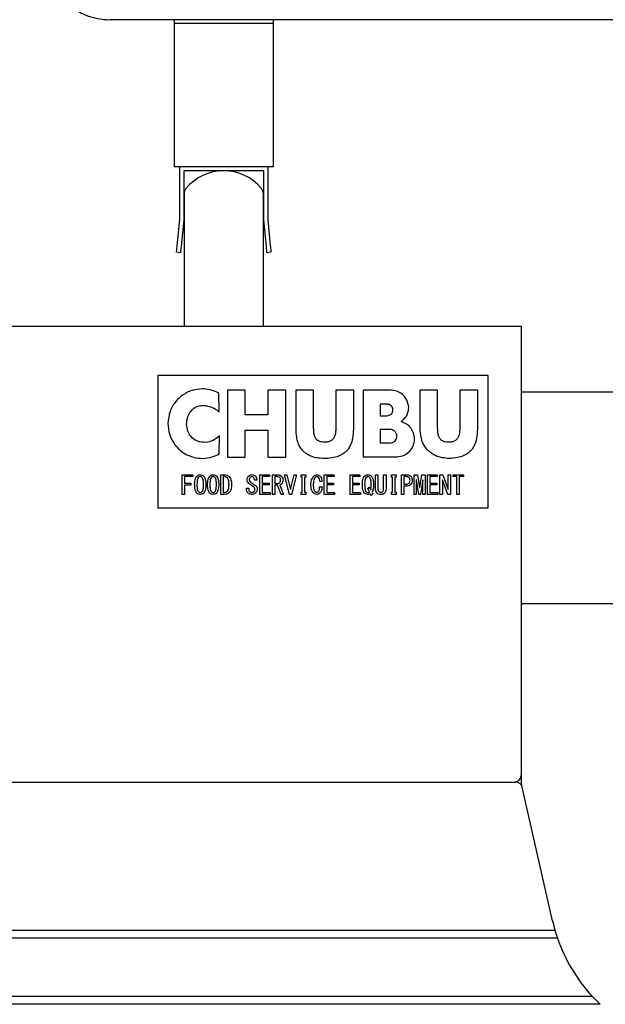
# Model space of a CAD drawing. Units: millimetres. Extents: x 16 to 405, y 14 to 283.
# Drawn here: x 101 to 146, y 102 to 177 of the extents above; entities that cross this region are included whole.
import ezdxf

# ---------------------------------------------------------------- set-up
doc = ezdxf.new("R2010")
doc.units = ezdxf.units.MM
doc.layers.add('SUNPOU', color=7, linetype='Continuous')
doc.styles.add('SLDTEXTSTYLE0', font='TXT', dxfattribs={"width": 0.7, "bigfont": 'bigfont'})
doc.dimstyles.new('SLDDIMSTYLE0', dxfattribs={"dimtxt": 3.5, "dimasz": 4, "dimexe": 0, "dimexo": 0.0625, "dimgap": 0.875, "dimtad": 3, "dimlfac": 4, "dimrnd": 1e-09, "dimzin": 12, "dimdsep": 46, "dimtxsty": 'SLDTEXTSTYLE0', "dimblk1": 'OPEN30', "dimblk2": 'OPEN30', "dimsah": 1, "dimcen": 0.09, "dimadec": 0, "dimazin": 3, "dimtfac": 1, "dimtofl": 0, "dimtmove": 0, "dimatfit": 3, "dimldrblk": 'OPEN30', "dimfxl": 0, "dimfrac": 2, "dimtolj": 1, "dimtzin": 12, "dimarcsym": 0})

# ---------------------------------------------------------------- blocks, each defined once
blk = doc.blocks.new('_OPEN30')
at = {"color": 0, "linetype": 'ByBlock', "lineweight": -2}
for p, q in [((-1, 0.267949), (0, 0)), ((0, 0), (-1, -0.267949)), ((0, 0), (-1, 0))]:
    blk.add_line(p, q, dxfattribs=at)
blk = doc.blocks.new('_D')
at = {"layer": 'SUNPOU', "color": 7}
for p, q in [((190.929, 138.462), (190.929, 71.06)), ((59.679, 94.587), (59.679, 71.06)), ((59.679, 72.06), (190.929, 72.06))]:
    blk.add_line(p, q, dxfattribs=at)
at = {"layer": 'SUNPOU', "color": 7, "xscale": 4, "yscale": 4, "rotation": 180}
blk.add_blockref('_OPEN30', (59.679, 72.06, -2), dxfattribs=at)
at = {"layer": 'SUNPOU', "color": 7, "xscale": 4, "yscale": 4}
blk.add_blockref('_OPEN30', (190.929, 72.06, -2), dxfattribs=at)
at = {"layer": 'SUNPOU', "color": 7, "insert": (123.031, 76.572), "char_height": 3.5, "attachment_point": 1, "style": 'SLDTEXTSTYLE0'}
blk.add_mtext('525', dxfattribs=at)

msp = doc.modelspace()

# ---------------------------------------------------------------- linework, layer by layer
at = {"color": 7, "linetype": 'Continuous', "lineweight": 25}
for p, q in [((179.02, 176.6367), (108.3425, 176.6367)), ((113.1792, 176.6367), (113.1792, 176.3367)), ((120.6792, 176.6367), (120.6792, 176.3367)), ((120.6792, 176.3367), (113.1792, 176.3367)), ((113.1792, 176.3367), (113.1792, 165.5117)), ((120.6792, 176.3367), (120.6792, 165.5117)), ((120.6792, 165.5117), (113.1792, 165.5117)), ((113.6042, 161.5112), (113.6042, 165.5117)), ((120.2542, 165.5117), (120.2542, 161.5112)), ((119.9542, 165.2117), (113.9042, 165.2117)), ((113.9042, 165.2117), (113.9042, 161.496)), ((119.9542, 161.496), (119.9542, 165.2117)), ((113.9292, 163.4617), (113.9292, 160.2117)), ((119.9292, 160.2117), (119.9292, 163.4617)), ((113.4045, 159.5393), (113.6042, 161.5112)), ((113.9042, 161.496), (113.703, 159.5091)), ((120.1554, 159.5091), (119.9542, 161.496)), ((120.2542, 161.5112), (120.4538, 159.5393)), ((113.9292, 160.2117), (113.9292, 153.4617)), ((119.9292, 153.4617), (119.9292, 160.2117)), ((113.6527, 159.0117), (113.3542, 159.0419)), ((120.5042, 159.0419), (120.2057, 159.0117)), ((64.4292, 153.4617), (139.4292, 153.4617)), ((139.4292, 153.4617), (139.4292, 150.9617)), ((139.4292, 150.9617), (139.4292, 119.4617)), ((111.9292, 149.7117), (111.9292, 139.7117)), ((136.9292, 149.7117), (111.9292, 149.7117)), ((136.9292, 139.7117), (136.9292, 149.7117)), ((116.5892, 146.9662), (116.5606, 148.3916)), ((117.2078, 148.6021), (117.2075, 143.546)), ((118.5586, 148.602), (117.2078, 148.6021)), ((118.5585, 146.7559), (118.5586, 148.602)), ((120.2762, 148.6019), (120.2761, 146.7558)), ((121.627, 148.6018), (120.2762, 148.6019)), ((121.6267, 143.5457), (121.627, 148.6018)), ((123.7334, 148.6017), (122.3826, 148.6018)), ((123.7332, 145.736), (123.7334, 148.6017)), ((125.4123, 148.6016), (125.4121, 145.7359)), ((126.7632, 148.6015), (125.4123, 148.6016)), ((127.4864, 148.6144), (127.4861, 143.5583)), ((128.7602, 148.6143), (127.4864, 148.6144)), ((128.7602, 148.6108), (128.7602, 148.6143)), ((129.5902, 148.6108), (128.7602, 148.6108)), ((129.5904, 148.6076), (129.5902, 148.6108)), ((133.1191, 148.6012), (131.7683, 148.6012)), ((133.1189, 145.7355), (133.1191, 148.6012)), ((134.7981, 148.6011), (134.7979, 145.7354)), ((136.149, 148.601), (134.7981, 148.6011)), ((151.9292, 148.4617), (139.4292, 148.4617)), ((128.774, 147.5497), (128.7739, 146.6785)), ((129.2772, 147.5497), (128.774, 147.5497)), ((120.2761, 146.7558), (118.5585, 146.7559)), ((130.9263, 147.3082), (130.9258, 147.3086)), ((128.7739, 146.6785), (129.2693, 146.6785)), ((118.5583, 143.5459), (118.5584, 145.598)), ((118.5584, 145.598), (120.2761, 145.5979)), ((120.2761, 145.5979), (120.2759, 143.5458)), ((129.484, 145.6471), (128.7738, 145.6472)), ((128.7738, 145.6472), (128.7738, 144.6207)), ((116.5942, 143.7888), (116.617, 145.1636)), ((128.7738, 144.6207), (129.4863, 144.6206)), ((117.2075, 143.546), (118.5583, 143.5459)), ((120.2759, 143.5458), (121.6267, 143.5457)), ((124.5306, 143.4683), (124.5346, 143.4683)), ((124.6115, 143.4683), (124.613, 143.4683)), ((127.4861, 143.5583), (128.7599, 143.5582)), ((128.7599, 143.5606), (129.8744, 143.5623)), ((128.7599, 143.5582), (128.7599, 143.5606)), ((113.7843, 140.7275), (113.7843, 142.2142)), ((113.7843, 142.2142), (114.5902, 142.2142)), ((114.5902, 142.0699), (113.9648, 142.0699)), ((113.9648, 142.0699), (113.9648, 141.5735)), ((113.9648, 141.5735), (114.4377, 141.5735)), ((114.4377, 141.5735), (114.4377, 141.4292)), ((114.5902, 142.2142), (114.5902, 142.0699)), ((116.7055, 140.7275), (116.7055, 142.2142)), ((116.7055, 142.2142), (116.9699, 142.2142)), ((116.886, 142.0699), (116.886, 140.8718)), ((116.9699, 142.0699), (116.886, 142.0699)), ((119.4258, 141.8023), (119.2504, 141.8023)), ((119.6571, 142.2142), (120.4021, 142.2142)), ((119.6571, 140.7275), (119.6571, 142.2142)), ((120.4021, 142.0699), (119.8377, 142.0699)), ((119.8377, 142.0699), (119.8377, 141.5888)), ((119.8377, 141.5888), (120.3563, 141.5888)), ((120.3563, 141.5888), (120.3563, 141.4444)), ((120.4021, 142.2142), (120.4021, 142.0699)), ((120.6105, 140.7275), (120.6105, 142.2142)), ((120.6105, 142.2142), (120.997, 142.2142)), ((120.9589, 142.0699), (120.7911, 142.0699)), ((120.7911, 142.0699), (120.7911, 141.5583)), ((120.7911, 141.5583), (121.0122, 141.5583)), ((121.897, 140.7275), (121.5385, 142.2142)), ((121.5385, 142.2142), (121.7139, 142.2142)), ((121.7139, 142.2142), (121.9733, 141.0854)), ((121.9885, 141.0854), (122.2478, 142.2142)), ((122.4233, 142.2142), (122.0648, 140.7275)), ((122.2478, 142.2142), (122.4233, 142.2142)), ((122.7894, 142.2142), (123.1326, 142.2142)), ((122.7894, 142.0337), (122.7894, 142.2142)), ((122.8682, 142.0337), (122.7894, 142.0337)), ((122.8682, 140.8947), (122.8682, 142.0337)), ((123.1326, 142.0337), (123.0487, 142.0337)), ((123.0487, 142.0337), (123.0487, 140.8947)), ((123.1326, 142.2142), (123.1326, 142.0337)), ((124.3605, 141.6956), (124.1928, 141.6956)), ((124.5385, 140.7275), (124.5385, 142.2142)), ((124.5385, 142.2142), (125.2834, 142.2142)), ((125.2834, 142.0699), (124.719, 142.0699)), ((124.719, 142.0699), (124.719, 141.5888)), ((124.719, 141.5888), (125.2377, 141.5888)), ((125.2377, 141.5888), (125.2377, 141.4444)), ((125.2834, 142.2142), (125.2834, 142.0699)), ((126.491, 140.7275), (126.491, 142.2142)), ((126.491, 142.2142), (127.236, 142.2142)), ((127.236, 142.0699), (126.6716, 142.0699)), ((126.6716, 142.0699), (126.6716, 141.5888)), ((126.6716, 141.5888), (127.1902, 141.5888)), ((127.1902, 141.5888), (127.1902, 141.4444)), ((127.236, 142.2142), (127.236, 142.0699)), ((128.4207, 142.2142), (128.6012, 142.2142)), ((128.4207, 141.1235), (128.4207, 142.2142)), ((128.6012, 142.2142), (128.6012, 141.1235)), ((129.0309, 141.1235), (129.0309, 142.2142)), ((129.0309, 142.2142), (129.2114, 142.2142)), ((129.2114, 142.2142), (129.2114, 141.1235)), ((129.6233, 142.0337), (129.6233, 142.2142)), ((129.6233, 142.2142), (129.9665, 142.2142)), ((129.7021, 142.0337), (129.6233, 142.0337)), ((129.7021, 140.8947), (129.7021, 142.0337)), ((129.8826, 142.0337), (129.8826, 140.8947)), ((129.9665, 142.0337), (129.8826, 142.0337)), ((129.9665, 142.2142), (129.9665, 142.0337)), ((130.3885, 142.2142), (130.7902, 142.2142)), ((130.3885, 140.7275), (130.3885, 142.2142)), ((130.7444, 142.0699), (130.569, 142.0699)), ((130.569, 142.0699), (130.569, 141.5049)), ((131.3295, 140.7275), (131.3295, 142.2142)), ((131.3295, 142.2142), (131.5834, 142.2142)), ((131.5071, 141.8405), (131.4919, 141.8405)), ((131.4919, 141.8405), (131.4919, 140.7275)), ((131.6902, 140.7275), (131.5071, 141.8405)), ((131.5834, 142.2142), (131.7436, 141.2456)), ((131.7588, 141.2456), (131.919, 142.2142)), ((131.9953, 141.8405), (131.8122, 140.7275)), ((131.919, 142.2142), (132.1631, 142.2142)), ((132.0007, 141.8405), (131.9953, 141.8405)), ((132.0007, 140.7275), (132.0007, 141.8405)), ((132.1631, 142.2142), (132.1631, 140.7275)), ((132.3487, 140.7275), (132.3487, 142.2142)), ((132.3487, 142.2142), (133.0936, 142.2142)), ((133.0936, 142.0699), (132.5292, 142.0699)), ((132.5292, 142.0699), (132.5292, 141.5888)), ((132.5292, 141.5888), (133.0478, 141.5888)), ((133.0478, 141.5888), (133.0478, 141.4444)), ((133.0936, 142.2142), (133.0936, 142.0699)), ((133.2944, 140.7275), (133.2944, 142.2142)), ((133.2944, 142.2142), (133.5131, 142.2142)), ((133.4826, 141.8405), (133.475, 141.8405)), ((133.475, 141.8405), (133.475, 140.7275)), ((133.8792, 140.7275), (133.4826, 141.8405)), ((133.5131, 142.2142), (133.9097, 141.1006)), ((133.9122, 141.1006), (133.9122, 142.2142)), ((133.9122, 142.2142), (134.0928, 142.2142)), ((134.0928, 142.2142), (134.0928, 140.7275)), ((134.2834, 142.0699), (134.2834, 142.2142)), ((134.2834, 142.2142), (135.069, 142.2142)), ((134.5758, 142.0699), (134.2834, 142.0699)), ((134.5758, 140.7275), (134.5758, 142.0699)), ((135.069, 142.0699), (134.7563, 142.0699)), ((134.7563, 142.0699), (134.7563, 140.7275)), ((135.069, 142.2142), (135.069, 142.0699)), ((114.4377, 141.4292), (113.9648, 141.4292)), ((113.9648, 141.4292), (113.9648, 140.7275)), ((116.886, 140.8718), (116.9699, 140.8718)), ((118.6478, 141.1159), (118.6478, 141.1922)), ((118.6478, 141.1922), (118.8233, 141.1922)), ((118.8233, 141.1922), (118.8233, 141.1235)), ((119.8377, 141.4444), (119.8377, 140.8718)), ((120.3563, 141.4444), (119.8377, 141.4444)), ((119.8377, 140.8718), (120.4402, 140.8718)), ((120.4402, 140.8718), (120.4402, 140.7275)), ((121.0046, 141.4139), (120.7911, 141.4139)), ((120.7911, 141.4139), (120.7911, 140.7275)), ((121.2639, 140.7275), (121.0046, 141.4139)), ((121.1724, 141.4362), (121.447, 140.7275)), ((121.9733, 141.0854), (121.9885, 141.0854)), ((122.7894, 140.7142), (122.7894, 140.8947)), ((122.7894, 140.8947), (122.8682, 140.8947)), ((123.0487, 140.8947), (123.1326, 140.8947)), ((123.1326, 140.8947), (123.1326, 140.7142)), ((124.1851, 141.299), (124.3682, 141.299)), ((125.2377, 141.4444), (124.719, 141.4444)), ((124.719, 141.4444), (124.719, 140.8718)), ((124.719, 140.8718), (125.3216, 140.8718)), ((125.3216, 140.8718), (125.3216, 140.7275)), ((127.1902, 141.4444), (126.6716, 141.4444)), ((126.6716, 141.4444), (126.6716, 140.8718)), ((126.6716, 140.8718), (127.2741, 140.8718)), ((127.2741, 140.8718), (127.2741, 140.7275)), ((127.8385, 141.1464), (127.9453, 141.2761)), ((127.9605, 140.91), (127.8385, 141.1464)), ((127.9453, 141.2761), (128.0521, 141.0701)), ((128.0902, 140.643), (128.0216, 140.7803)), ((128.2122, 140.7727), (128.0902, 140.643)), ((128.1512, 140.8947), (128.2122, 140.7727)), ((128.8148, 140.8947), (128.8224, 140.8947)), ((129.6233, 140.7142), (129.6233, 140.8947)), ((129.6233, 140.8947), (129.7021, 140.8947)), ((129.8826, 140.8947), (129.9665, 140.8947)), ((129.9665, 140.8947), (129.9665, 140.7142)), ((130.569, 141.5049), (130.7444, 141.5049)), ((130.7902, 141.3605), (130.569, 141.3605)), ((130.569, 141.3605), (130.569, 140.7275)), ((131.7436, 141.2456), (131.7588, 141.2456)), ((133.0478, 141.4444), (132.5292, 141.4444)), ((132.5292, 141.4444), (132.5292, 140.8718)), ((132.5292, 140.8718), (133.1317, 140.8718)), ((133.1317, 140.8718), (133.1317, 140.7275)), ((133.9097, 141.1006), (133.9122, 141.1006)), ((113.9648, 140.7275), (113.7843, 140.7275)), ((116.9699, 140.7275), (116.7055, 140.7275)), ((120.4402, 140.7275), (119.6571, 140.7275)), ((120.7911, 140.7275), (120.6105, 140.7275)), ((121.447, 140.7275), (121.2639, 140.7275)), ((122.0648, 140.7275), (121.897, 140.7275)), ((123.1326, 140.7142), (122.7894, 140.7142)), ((125.3216, 140.7275), (124.5385, 140.7275)), ((127.2741, 140.7275), (126.491, 140.7275)), ((128.8224, 140.7275), (128.8148, 140.7275)), ((129.9665, 140.7142), (129.6233, 140.7142)), ((130.569, 140.7275), (130.3885, 140.7275)), ((131.4919, 140.7275), (131.3295, 140.7275)), ((131.8122, 140.7275), (131.6902, 140.7275)), ((132.1631, 140.7275), (132.0007, 140.7275)), ((133.1317, 140.7275), (132.3487, 140.7275)), ((133.475, 140.7275), (133.2944, 140.7275)), ((134.0928, 140.7275), (133.8792, 140.7275)), ((134.7563, 140.7275), (134.5758, 140.7275)), ((111.9292, 139.7117), (136.9292, 139.7117)), ((139.4292, 132.4617), (151.9292, 132.4617)), ((139.4292, 119.4617), (139.4292, 118.7628)), ((64.9292, 118.9617), (138.9292, 118.9617)), ((64.9292, 118.9617), (139.0301, 118.9617)), ((141.8154, 108.4622), (139.5176, 118.5725)), ((64.4292, 107.7694), (141.9939, 107.7694)), ((141.9939, 107.7694), (142.1855, 107.1631)), ((142.1855, 107.1631), (64.4292, 107.1631)), ((64.4292, 102.7602), (144.8138, 102.7602)), ((145.4122, 102.1539), (64.4292, 102.1539)), ((144.8138, 102.7602), (145.4122, 102.1539))]:
    msp.add_line(p, q, dxfattribs=at)
at = {"color": 7, "linetype": 'Continuous', "lineweight": 25, "flags": 128}
for points in [[(113.3542, 159.0419), (113.3552, 159.0514), (113.358, 159.0798), (113.3627, 159.1257), (113.3689, 159.1876), (113.3766, 159.263), (113.3853, 159.349), (113.3947, 159.4423), (113.4045, 159.5393)], [(113.703, 159.5091), (113.6932, 159.4121), (113.6838, 159.3188), (113.675, 159.2327), (113.6674, 159.1574), (113.6611, 159.0955), (113.6565, 159.0495), (113.6536, 159.0212), (113.6527, 159.0117)], [(120.2057, 159.0117), (120.2048, 159.0212), (120.2019, 159.0495), (120.1972, 159.0955), (120.191, 159.1574), (120.1833, 159.2327), (120.1746, 159.3188), (120.1652, 159.4121), (120.1554, 159.5091)], [(120.4538, 159.5393), (120.4636, 159.4423), (120.4731, 159.349), (120.4818, 159.263), (120.4894, 159.1876), (120.4957, 159.1257), (120.5004, 159.0798), (120.5032, 159.0514), (120.5042, 159.0419)], [(122.3826, 148.6018), (122.3825, 147.673), (122.3825, 146.9184), (122.3824, 146.338), (122.3824, 145.8774), (122.3824, 145.6588)], [(126.763, 145.6489), (126.763, 145.8192), (126.763, 146.1643), (126.7631, 146.6842), (126.7631, 147.5215), (126.7632, 148.6015)], [(131.7683, 148.6012), (131.7682, 147.6725), (131.7682, 146.9179), (131.7681, 146.3374), (131.7681, 145.8769), (131.7681, 145.6583)], [(136.1488, 145.6484), (136.1488, 145.8186), (136.1488, 146.1637), (136.1489, 146.6837), (136.1489, 147.5209), (136.149, 148.601)]]:
    msp.add_lwpolyline(points, dxfattribs=at)
at = {"color": 7, "linetype": 'Continuous', "lineweight": 25}
for centre, radius, start, end in [((108.3425, 181.6367), 5, 178.401765, 270.000233), ((116.9292, 161.5172), 3.6945, 39.307723, 140.692277), ((114.5543, 163.4616), 0.6251, 140.697852, 179.995934), ((119.3043, 163.4617), 0.6249, 359.996639, 39.309575), ((138.9292, 119.4617), 0.5, 270.001157, 359.999697), ((139.0301, 118.4617), 0.5, 12.803975, 90.000373), ((154.0103, 111.234), 12.5059, 192.805189, 196.083136), ((154.0048, 111.2326), 12.5003, 198.999126, 222.669919)]:
    msp.add_arc(centre, radius, start, end, dxfattribs=at)
for points, knots in [([(115.3145, 148.7119), (115.0535, 148.6892), (114.5398, 148.6446), (113.844, 148.2951), (113.251, 147.754), (112.8013, 146.9976), (112.7404, 146.3903), (112.7094, 146.081)], [0, 0, 0, 0, 0.1905148, 0.3747872, 0.5574581, 0.7745594, 1, 1, 1, 1]), ([(116.5606, 148.3916), (116.3418, 148.4927), (115.9451, 148.6761), (115.5098, 148.7008), (115.3145, 148.7119)], [0, 0, 0, 0, 0.5515066, 1, 1, 1, 1]), ([(130.9258, 147.3086), (130.8955, 147.502), (130.8356, 147.8855), (130.4722, 148.3023), (130.044, 148.5592), (129.7422, 148.5914), (129.5904, 148.6076)], [0, 0, 0, 0, 0.2820298, 0.5595749, 0.7785311, 1, 1, 1, 1]), ([(129.7372, 147.0963), (129.7327, 147.1596), (129.7241, 147.2809), (129.6162, 147.4391), (129.4936, 147.5129), (129.398, 147.5395), (129.3452, 147.548), (129.3046, 147.5507), (129.2818, 147.5498), (129.2772, 147.5497)], [0, 0, 0, 0, 0.258392, 0.4954522, 0.7599839, 0.8320337, 0.9055689, 0.9808742, 1, 1, 1, 1]), ([(114.1202, 146.0356), (114.1321, 146.1975), (114.1548, 146.507), (114.345, 146.9216), (114.6437, 147.2544), (115.0704, 147.4776), (115.3979, 147.4599), (115.5654, 147.4508)], [0, 0, 0, 0, 0.20967555, 0.4009801, 0.58018685, 0.78526032, 1, 1, 1, 1]), ([(115.5654, 147.4508), (115.7844, 147.3983), (116.1615, 147.3079), (116.4629, 147.0671), (116.5892, 146.9662)], [0, 0, 0, 0, 0.58090209, 1, 1, 1, 1]), ([(129.2693, 146.6785), (129.3333, 146.6867), (129.4618, 146.7033), (129.6116, 146.8095), (129.7133, 146.9448), (129.7292, 147.0456), (129.7372, 147.0963)], [0, 0, 0, 0, 0.2787706, 0.5596659, 0.7783835, 1, 1, 1, 1]), ([(130.3558, 146.2307), (130.5035, 146.3605), (130.8, 146.621), (130.9167, 147.0435), (130.927, 147.2637), (130.9262, 147.2899), (130.9263, 147.291), (130.9262, 147.2929), (130.926, 147.2987), (130.9261, 147.304), (130.9263, 147.3082)], [0, 0, 0, 0, 0.4601284, 0.9238218, 0.9848683, 0.9853606, 0.9861277, 0.9874799, 0.9898633, 1, 1, 1, 1]), ([(112.7094, 146.081), (112.7318, 145.8174), (112.7758, 145.2996), (113.1207, 144.5984), (113.5902, 144.0689), (114.1331, 143.7111), (114.702, 143.4915), (115.108, 143.4637), (115.3142, 143.4497)], [0, 0, 0, 0, 0.1920856, 0.3772726, 0.5599, 0.7037275, 0.8495392, 1, 1, 1, 1]), ([(115.5652, 144.6589), (115.3537, 144.668), (114.9379, 144.686), (114.4573, 145.0457), (114.1697, 145.5174), (114.1371, 145.8585), (114.1202, 146.0356)], [0, 0, 0, 0, 0.2780278, 0.5464654, 0.764447, 1, 1, 1, 1]), ([(130.0563, 143.5624), (130.2336, 143.5936), (130.5787, 143.6543), (130.9648, 143.9288), (131.2058, 144.2439), (131.3375, 144.5674), (131.386, 144.9527), (131.3164, 145.3726), (131.0981, 145.7647), (130.7723, 146.0755), (130.4954, 146.1787), (130.3558, 146.2307)], [0, 0, 0, 0, 0.13900081, 0.27063282, 0.35751649, 0.44615736, 0.53965002, 0.65747836, 0.77141664, 0.88479726, 1, 1, 1, 1]), ([(122.3824, 145.6588), (122.3888, 145.4613), (122.4001, 145.1102), (122.5119, 144.6492), (122.676, 144.3), (122.8721, 144.05), (123.0263, 143.9325), (123.0927, 143.8819)], [0, 0, 0, 0, 0.2970482, 0.5278312, 0.7086762, 0.8747191, 1, 1, 1, 1]), ([(125.4121, 145.7359), (125.4086, 145.6188), (125.4023, 145.4076), (125.333, 145.1241), (125.2109, 144.9076), (125.0304, 144.762), (124.8027, 144.6864), (124.554, 144.6681), (124.3084, 144.6867), (124.0912, 144.765), (123.9211, 144.913), (123.8072, 145.1294), (123.7424, 145.4107), (123.7365, 145.6201), (123.7332, 145.736)], [0, 0, 0, 0, 0.1126324, 0.2031411, 0.278366, 0.3477203, 0.4211518, 0.5058603, 0.5866002, 0.6568935, 0.7243079, 0.7986039, 0.8884699, 1, 1, 1, 1]), ([(126.0507, 143.8824), (126.106, 143.9238), (126.2317, 144.018), (126.4109, 144.219), (126.5942, 144.5387), (126.7392, 145.0279), (126.7543, 145.4227), (126.763, 145.6489)], [0, 0, 0, 0, 0.1042888, 0.237339, 0.4039878, 0.6584247, 1, 1, 1, 1]), ([(129.4863, 144.6206), (129.5593, 144.6259), (129.6985, 144.636), (129.885, 144.7366), (130.009, 144.9125), (130.0449, 145.1289), (130.003, 145.3459), (129.8745, 145.5147), (129.6937, 145.6257), (129.5547, 145.6399), (129.484, 145.6471)], [0, 0, 0, 0, 0.1302494, 0.2484753, 0.3664935, 0.5035706, 0.6312808, 0.7519995, 0.8738224, 1, 1, 1, 1]), ([(131.7681, 145.6583), (131.7849, 145.4613), (131.8147, 145.1114), (131.9506, 144.6568), (132.1328, 144.3168), (132.3418, 144.0775), (132.5019, 143.9682), (132.5707, 143.9212)], [0, 0, 0, 0, 0.2970621, 0.5278548, 0.7087103, 0.8747515, 1, 1, 1, 1]), ([(134.7979, 145.7354), (134.7944, 145.6183), (134.7881, 145.407), (134.7187, 145.1235), (134.5966, 144.9071), (134.4162, 144.7614), (134.1884, 144.6859), (133.9398, 144.6676), (133.6942, 144.6861), (133.477, 144.7644), (133.3068, 144.9125), (133.1929, 145.1288), (133.1281, 145.4101), (133.1222, 145.6195), (133.1189, 145.7355)], [0, 0, 0, 0, 0.1126311, 0.2031414, 0.2783679, 0.3477251, 0.4211513, 0.5058446, 0.5865882, 0.6568852, 0.724306, 0.7986036, 0.8884708, 1, 1, 1, 1]), ([(135.4346, 143.8826), (135.4899, 143.924), (135.6157, 144.018), (135.7951, 144.2188), (135.9788, 144.5383), (136.1243, 145.0273), (136.1399, 145.4221), (136.1488, 145.6484)], [0, 0, 0, 0, 0.1042706, 0.2373215, 0.4039739, 0.6584189, 1, 1, 1, 1]), ([(116.617, 145.1636), (116.4425, 145.0197), (116.1319, 144.7634), (115.7379, 144.6907), (115.5652, 144.6589)], [0, 0, 0, 0, 0.5616909, 1, 1, 1, 1]), ([(115.3142, 143.4497), (115.5692, 143.4686), (116.0184, 143.5021), (116.4203, 143.7022), (116.5942, 143.7888)], [0, 0, 0, 0, 0.5674166, 1, 1, 1, 1]), ([(123.0927, 143.8819), (123.1565, 143.8365), (123.3176, 143.7217), (123.6225, 143.5882), (124.0427, 143.4906), (124.3529, 143.4765), (124.5306, 143.4683)], [0, 0, 0, 0, 0.1541845, 0.3893234, 0.6500759, 1, 1, 1, 1]), ([(124.613, 143.4683), (124.8309, 143.4796), (125.1981, 143.4986), (125.6328, 143.6285), (125.8891, 143.7662), (126.0033, 143.8483), (126.0507, 143.8824)], [0, 0, 0, 0, 0.4288176, 0.72272, 0.8849585, 1, 1, 1, 1]), ([(132.5707, 143.9212), (132.6333, 143.874), (132.7914, 143.7549), (133.0925, 143.6131), (133.5098, 143.5041), (133.8195, 143.4815), (133.9969, 143.4685)], [0, 0, 0, 0, 0.15424735, 0.38938307, 0.6501157, 1, 1, 1, 1]), ([(133.9969, 143.4685), (134.2147, 143.4798), (134.5819, 143.4988), (135.0166, 143.6287), (135.2729, 143.7664), (135.3872, 143.8486), (135.4346, 143.8826)], [0, 0, 0, 0, 0.4287343, 0.7226322, 0.8848915, 1, 1, 1, 1]), ([(124.5346, 143.4683), (124.5417, 143.4682), (124.5546, 143.468), (124.5674, 143.4679), (124.573, 143.4679)], [0, 0, 0, 0, 0.560862, 1, 1, 1, 1]), ([(124.573, 143.4679), (124.5802, 143.4679), (124.593, 143.468), (124.6059, 143.4682), (124.6115, 143.4683)], [0, 0, 0, 0, 0.5597073, 1, 1, 1, 1]), ([(129.8744, 143.5623), (129.9082, 143.5604), (129.9689, 143.5571), (130.0295, 143.5607), (130.0563, 143.5624)], [0, 0, 0, 0, 0.55721, 1, 1, 1, 1]), ([(114.7275, 141.4744), (114.7323, 141.6008), (114.739, 141.7769), (114.804, 141.9964), (114.8649, 142.0755), (114.8953, 142.1151)], [0, 0, 0, 0, 0.5602669, 0.78050886, 1, 1, 1, 1]), ([(114.8953, 142.1151), (114.9385, 142.1478), (115.0158, 142.2066), (115.1121, 142.2119), (115.1546, 142.2142)], [0, 0, 0, 0, 0.5585116, 1, 1, 1, 1]), ([(115.0021, 142.0006), (114.9773, 141.9563), (114.9275, 141.8671), (114.9083, 141.6842), (114.9049, 141.554), (114.9029, 141.4744)], [0, 0, 0, 0, 0.2778827, 0.5586324, 1, 1, 1, 1]), ([(115.1546, 142.0693), (115.1223, 142.0647), (115.0644, 142.0565), (115.0212, 142.0178), (115.0021, 142.0006)], [0, 0, 0, 0, 0.5584034, 1, 1, 1, 1]), ([(115.1546, 142.2142), (115.2074, 142.2096), (115.3018, 142.2013), (115.3744, 142.1414), (115.4063, 142.1151)], [0, 0, 0, 0, 0.5595865, 1, 1, 1, 1]), ([(115.2995, 142.0006), (115.276, 142.0216), (115.2341, 142.0589), (115.1789, 142.0661), (115.1546, 142.0693)], [0, 0, 0, 0, 0.5604218, 1, 1, 1, 1]), ([(115.3987, 141.4744), (115.3961, 141.5757), (115.3925, 141.7169), (115.3627, 141.8983), (115.3205, 141.9666), (115.2995, 142.0006)], [0, 0, 0, 0, 0.5610401, 0.7814247, 1, 1, 1, 1]), ([(115.4063, 142.1151), (115.4433, 142.0635), (115.5174, 141.96), (115.5649, 141.7354), (115.5706, 141.5734), (115.5741, 141.4744)], [0, 0, 0, 0, 0.2788441, 0.5591819, 1, 1, 1, 1]), ([(115.7038, 141.4744), (115.7086, 141.6008), (115.7153, 141.7769), (115.7803, 141.9964), (115.8412, 142.0755), (115.8716, 142.1151)], [0, 0, 0, 0, 0.5602738, 0.7805185, 1, 1, 1, 1]), ([(115.8716, 142.1151), (115.9147, 142.1478), (115.9921, 142.2066), (116.0884, 142.2119), (116.1309, 142.2142)], [0, 0, 0, 0, 0.55856058, 1, 1, 1, 1]), ([(115.9783, 142.0006), (115.9536, 141.9563), (115.9038, 141.8671), (115.8845, 141.6842), (115.8812, 141.554), (115.8792, 141.4744)], [0, 0, 0, 0, 0.2778827, 0.5586324, 1, 1, 1, 1]), ([(116.1309, 142.0693), (116.0986, 142.0647), (116.0407, 142.0565), (115.9974, 142.0178), (115.9783, 142.0006)], [0, 0, 0, 0, 0.5584034, 1, 1, 1, 1]), ([(116.1309, 142.2142), (116.1837, 142.2096), (116.2781, 142.2013), (116.3506, 142.1414), (116.3826, 142.1151)], [0, 0, 0, 0, 0.5595865, 1, 1, 1, 1]), ([(116.2758, 142.0006), (116.2523, 142.0216), (116.2104, 142.0589), (116.1552, 142.0661), (116.1309, 142.0693)], [0, 0, 0, 0, 0.5604218, 1, 1, 1, 1]), ([(116.3749, 141.4744), (116.3724, 141.5757), (116.3688, 141.7169), (116.3389, 141.8983), (116.2968, 141.9666), (116.2758, 142.0006)], [0, 0, 0, 0, 0.5610361, 0.7814256, 1, 1, 1, 1]), ([(116.3826, 142.1151), (116.4195, 142.0635), (116.4937, 141.96), (116.5411, 141.7354), (116.5469, 141.5734), (116.5504, 141.4744)], [0, 0, 0, 0, 0.27885362, 0.55918372, 1, 1, 1, 1]), ([(116.9699, 142.2142), (117.0478, 142.2092), (117.187, 142.2003), (117.2957, 142.1146), (117.3436, 142.0769)], [0, 0, 0, 0, 0.56017281, 1, 1, 1, 1]), ([(117.2063, 141.9701), (117.1675, 142.0021), (117.098, 142.0592), (117.0091, 142.0666), (116.9699, 142.0699)], [0, 0, 0, 0, 0.5592174, 1, 1, 1, 1]), ([(117.3283, 141.4668), (117.325, 141.5654), (117.3204, 141.7028), (117.2756, 141.8759), (117.2294, 141.9388), (117.2063, 141.9701)], [0, 0, 0, 0, 0.56046, 0.7807208, 1, 1, 1, 1]), ([(117.3436, 142.0769), (117.3804, 142.0284), (117.454, 141.931), (117.5093, 141.7176), (117.5153, 141.5619), (117.519, 141.4668)], [0, 0, 0, 0, 0.279148, 0.5593551, 1, 1, 1, 1]), ([(118.6936, 141.8252), (118.6977, 141.8853), (118.7051, 141.9929), (118.7765, 142.0724), (118.808, 142.1074)], [0, 0, 0, 0, 0.5589506, 1, 1, 1, 1]), ([(118.8233, 141.5583), (118.783, 141.6007), (118.7108, 141.6765), (118.6989, 141.7797), (118.6936, 141.8252)], [0, 0, 0, 0, 0.5585983, 1, 1, 1, 1]), ([(118.808, 142.1074), (118.8496, 142.1409), (118.9239, 142.2008), (119.0182, 142.2101), (119.0597, 142.2142)], [0, 0, 0, 0, 0.5598253, 1, 1, 1, 1]), ([(119.1817, 141.299), (119.1128, 141.3446), (118.9897, 141.426), (118.8741, 141.5179), (118.8233, 141.5583)], [0, 0, 0, 0, 0.559998, 1, 1, 1, 1]), ([(118.93, 142.0083), (118.9082, 141.982), (118.8692, 141.9351), (118.8638, 141.8747), (118.8614, 141.8481)], [0, 0, 0, 0, 0.5595463, 1, 1, 1, 1]), ([(118.8614, 141.8481), (118.8636, 141.8271), (118.868, 141.785), (118.9052, 141.7178), (118.9443, 141.6803), (118.9682, 141.6574)], [0, 0, 0, 0, 0.2797559, 0.5598894, 1, 1, 1, 1]), ([(119.0597, 142.0617), (119.0324, 142.0589), (118.9835, 142.054), (118.9464, 142.0222), (118.93, 142.0083)], [0, 0, 0, 0, 0.5593582, 1, 1, 1, 1]), ([(118.9682, 141.6574), (119.0251, 141.6106), (119.1267, 141.5271), (119.2391, 141.4587), (119.2885, 141.4286)], [0, 0, 0, 0, 0.5599977, 1, 1, 1, 1]), ([(119.0597, 142.2142), (119.1136, 142.2113), (119.2097, 142.2062), (119.2856, 142.1482), (119.319, 142.1227)], [0, 0, 0, 0, 0.5604765, 1, 1, 1, 1]), ([(119.1894, 142.0083), (119.168, 142.0255), (119.1298, 142.0564), (119.0811, 142.0601), (119.0597, 142.0617)], [0, 0, 0, 0, 0.5591709, 1, 1, 1, 1]), ([(119.2504, 141.8023), (119.2523, 141.8452), (119.2557, 141.9216), (119.2096, 141.9818), (119.1894, 142.0083)], [0, 0, 0, 0, 0.5602234, 1, 1, 1, 1]), ([(119.319, 142.1227), (119.357, 142.0687), (119.4252, 141.9719), (119.4256, 141.8543), (119.4258, 141.8023)], [0, 0, 0, 0, 0.5577481, 1, 1, 1, 1]), ([(121.1648, 141.993), (121.1304, 142.0187), (121.0688, 142.0646), (120.9925, 142.0682), (120.9589, 142.0699)], [0, 0, 0, 0, 0.5582697, 1, 1, 1, 1]), ([(120.997, 142.2142), (121.0626, 142.2087), (121.1797, 142.1989), (121.27, 142.1248), (121.3097, 142.0922)], [0, 0, 0, 0, 0.5596531, 1, 1, 1, 1]), ([(121.0122, 141.5583), (121.0461, 141.5623), (121.1066, 141.5696), (121.1523, 141.6094), (121.1724, 141.6269)], [0, 0, 0, 0, 0.5588251, 1, 1, 1, 1]), ([(121.2334, 141.81), (121.2307, 141.8482), (121.2259, 141.9165), (121.1834, 141.9696), (121.1648, 141.993)], [0, 0, 0, 0, 0.5599763, 1, 1, 1, 1]), ([(121.1724, 141.6269), (121.1934, 141.658), (121.231, 141.7137), (121.2327, 141.7804), (121.2334, 141.81)], [0, 0, 0, 0, 0.5575326, 1, 1, 1, 1]), ([(121.3097, 141.5354), (121.2875, 141.512), (121.2478, 141.4703), (121.1954, 141.4466), (121.1724, 141.4362)], [0, 0, 0, 0, 0.5603592, 1, 1, 1, 1]), ([(121.3097, 142.0922), (121.3433, 142.0446), (121.4034, 141.9594), (121.4072, 141.8558), (121.4089, 141.81)], [0, 0, 0, 0, 0.5578655, 1, 1, 1, 1]), ([(121.4089, 141.81), (121.4047, 141.7532), (121.3973, 141.6517), (121.3365, 141.5709), (121.3097, 141.5354)], [0, 0, 0, 0, 0.5598931, 1, 1, 1, 1]), ([(123.5292, 141.4286), (123.532, 141.5675), (123.5371, 141.8147), (123.6748, 142.0182), (123.7351, 142.1074)], [0, 0, 0, 0, 0.5616472, 1, 1, 1, 1]), ([(123.8572, 142.0159), (123.8239, 141.97), (123.7571, 141.8778), (123.713, 141.6773), (123.7078, 141.5324), (123.7046, 141.4439)], [0, 0, 0, 0, 0.27891845, 0.55922322, 1, 1, 1, 1]), ([(123.7351, 142.1074), (123.775, 142.1412), (123.8463, 142.2015), (123.9385, 142.2103), (123.9792, 142.2142)], [0, 0, 0, 0, 0.5596043, 1, 1, 1, 1]), ([(123.9792, 142.0693), (123.9533, 142.066), (123.9071, 142.0601), (123.8724, 142.0294), (123.8572, 142.0159)], [0, 0, 0, 0, 0.5590166, 1, 1, 1, 1]), ([(123.9792, 142.2142), (124.0269, 142.2112), (124.1121, 142.2058), (124.1787, 142.1534), (124.208, 142.1303)], [0, 0, 0, 0, 0.5602417, 1, 1, 1, 1]), ([(124.1012, 142.0235), (124.0809, 142.0388), (124.0444, 142.0662), (123.9992, 142.0683), (123.9792, 142.0693)], [0, 0, 0, 0, 0.5585885, 1, 1, 1, 1]), ([(124.1928, 141.6956), (124.1908, 141.7616), (124.1874, 141.8792), (124.1275, 141.9796), (124.1012, 142.0235)], [0, 0, 0, 0, 0.5623029, 1, 1, 1, 1]), ([(124.208, 142.1303), (124.261, 142.0574), (124.3561, 141.9268), (124.3592, 141.7664), (124.3605, 141.6956)], [0, 0, 0, 0, 0.5580417, 1, 1, 1, 1]), ([(127.419, 141.4668), (127.4238, 141.5945), (127.4305, 141.7725), (127.4949, 141.9948), (127.5562, 142.075), (127.5868, 142.1151)], [0, 0, 0, 0, 0.5602753, 0.7805107, 1, 1, 1, 1]), ([(127.5868, 142.1151), (127.63, 142.1478), (127.7073, 142.2066), (127.8036, 142.2119), (127.8461, 142.2142)], [0, 0, 0, 0, 0.5585116, 1, 1, 1, 1]), ([(127.6936, 142.0006), (127.6687, 141.9555), (127.6187, 141.8648), (127.5998, 141.6794), (127.5965, 141.5474), (127.5944, 141.4668)], [0, 0, 0, 0, 0.2778631, 0.558627, 1, 1, 1, 1]), ([(127.8461, 142.0693), (127.8138, 142.0647), (127.756, 142.0565), (127.7127, 142.0178), (127.6936, 142.0006)], [0, 0, 0, 0, 0.5584034, 1, 1, 1, 1]), ([(127.8461, 142.2142), (127.899, 142.2096), (127.9933, 142.2013), (128.0659, 142.1414), (128.0978, 142.1151)], [0, 0, 0, 0, 0.5595865, 1, 1, 1, 1]), ([(127.9911, 142.0006), (127.9676, 142.0216), (127.9257, 142.0589), (127.8704, 142.0661), (127.8461, 142.0693)], [0, 0, 0, 0, 0.5604218, 1, 1, 1, 1]), ([(128.0902, 141.4668), (128.0876, 141.5695), (128.0839, 141.7126), (128.0547, 141.8966), (128.0122, 141.9661), (127.9911, 142.0006)], [0, 0, 0, 0, 0.56103, 0.7814183, 1, 1, 1, 1]), ([(128.0978, 142.1151), (128.135, 142.0628), (128.2095, 141.9579), (128.2564, 141.7306), (128.2621, 141.5669), (128.2656, 141.4668)], [0, 0, 0, 0, 0.2788228, 0.5591726, 1, 1, 1, 1]), ([(130.958, 141.993), (130.9221, 142.0189), (130.8579, 142.0653), (130.7792, 142.0685), (130.7444, 142.0699)], [0, 0, 0, 0, 0.5579881, 1, 1, 1, 1]), ([(130.7444, 141.5049), (130.7888, 141.5075), (130.8681, 141.512), (130.9305, 141.5601), (130.958, 141.5812)], [0, 0, 0, 0, 0.5604455, 1, 1, 1, 1]), ([(130.7902, 142.2142), (130.8507, 142.2103), (130.9587, 142.2034), (131.043, 142.1367), (131.08, 142.1074)], [0, 0, 0, 0, 0.560118, 1, 1, 1, 1]), ([(131.0266, 141.7871), (131.0249, 141.8296), (131.0218, 141.9054), (130.9775, 141.9663), (130.958, 141.993)], [0, 0, 0, 0, 0.5608991, 1, 1, 1, 1]), ([(130.958, 141.5812), (130.9815, 141.6161), (131.0237, 141.6788), (131.0257, 141.7539), (131.0266, 141.7871)], [0, 0, 0, 0, 0.55758808, 1, 1, 1, 1]), ([(131.08, 142.1074), (131.1185, 142.0536), (131.1876, 141.957), (131.1923, 141.8392), (131.1944, 141.7871)], [0, 0, 0, 0, 0.5579654, 1, 1, 1, 1]), ([(131.1944, 141.7871), (131.1907, 141.7205), (131.184, 141.6015), (131.1118, 141.5079), (131.08, 141.4668)], [0, 0, 0, 0, 0.5604155, 1, 1, 1, 1]), ([(114.8953, 140.8261), (114.8581, 140.8784), (114.7836, 140.9832), (114.7368, 141.2105), (114.731, 141.3743), (114.7275, 141.4744)], [0, 0, 0, 0, 0.2788205, 0.5591841, 1, 1, 1, 1]), ([(115.1546, 140.7275), (115.1004, 140.7316), (115.0035, 140.7389), (114.9284, 140.7994), (114.8953, 140.8261)], [0, 0, 0, 0, 0.5598964, 1, 1, 1, 1]), ([(114.9029, 141.4744), (114.9056, 141.3716), (114.9092, 141.2285), (114.9385, 141.0445), (114.9809, 140.9751), (115.0021, 140.9405)], [0, 0, 0, 0, 0.5610261, 0.7814195, 1, 1, 1, 1]), ([(115.0021, 140.9405), (115.0269, 140.9191), (115.0714, 140.881), (115.1292, 140.8746), (115.1546, 140.8718)], [0, 0, 0, 0, 0.5599927, 1, 1, 1, 1]), ([(115.1546, 140.8718), (115.1854, 140.877), (115.2406, 140.8862), (115.2815, 140.9239), (115.2995, 140.9405)], [0, 0, 0, 0, 0.5582602, 1, 1, 1, 1]), ([(115.4063, 140.8261), (115.3645, 140.7938), (115.2897, 140.7359), (115.196, 140.7301), (115.1546, 140.7275)], [0, 0, 0, 0, 0.558716, 1, 1, 1, 1]), ([(115.2995, 140.9405), (115.3244, 140.9856), (115.3744, 141.0763), (115.3933, 141.2617), (115.3967, 141.3937), (115.3987, 141.4744)], [0, 0, 0, 0, 0.2778631, 0.558627, 1, 1, 1, 1]), ([(115.5741, 141.4744), (115.5694, 141.3466), (115.563, 141.1685), (115.4982, 140.9464), (115.4369, 140.8661), (115.4063, 140.8261)], [0, 0, 0, 0, 0.5602948, 0.7805284, 1, 1, 1, 1]), ([(115.8716, 140.8261), (115.8344, 140.8784), (115.7598, 140.9832), (115.7131, 141.2105), (115.7073, 141.3743), (115.7038, 141.4744)], [0, 0, 0, 0, 0.27882204, 0.55918174, 1, 1, 1, 1]), ([(116.1309, 140.7275), (116.0766, 140.7316), (115.9798, 140.7389), (115.9046, 140.7994), (115.8716, 140.8261)], [0, 0, 0, 0, 0.5598492, 1, 1, 1, 1]), ([(115.8792, 141.4744), (115.8818, 141.3716), (115.8855, 141.2285), (115.9147, 141.0445), (115.9572, 140.9751), (115.9783, 140.9405)], [0, 0, 0, 0, 0.5610299, 0.7814186, 1, 1, 1, 1]), ([(115.9783, 140.9405), (116.0032, 140.9191), (116.0476, 140.881), (116.1054, 140.8746), (116.1309, 140.8718)], [0, 0, 0, 0, 0.5599927, 1, 1, 1, 1]), ([(116.1309, 140.8718), (116.1617, 140.877), (116.2168, 140.8862), (116.2577, 140.9239), (116.2758, 140.9405)], [0, 0, 0, 0, 0.5583392, 1, 1, 1, 1]), ([(116.3826, 140.8261), (116.3408, 140.7938), (116.266, 140.7359), (116.1722, 140.7301), (116.1309, 140.7275)], [0, 0, 0, 0, 0.5586659, 1, 1, 1, 1]), ([(116.2758, 140.9405), (116.3007, 140.9856), (116.3507, 141.0763), (116.3696, 141.2617), (116.3729, 141.3937), (116.3749, 141.4744)], [0, 0, 0, 0, 0.2778631, 0.558627, 1, 1, 1, 1]), ([(116.5504, 141.4744), (116.5457, 141.3466), (116.5392, 141.1685), (116.4745, 140.9463), (116.4132, 140.8661), (116.3826, 140.8261)], [0, 0, 0, 0, 0.560288, 0.7805189, 1, 1, 1, 1]), ([(116.9699, 140.8718), (117.0215, 140.8785), (117.1139, 140.8905), (117.1833, 140.9516), (117.2139, 140.9786)], [0, 0, 0, 0, 0.5587132, 1, 1, 1, 1]), ([(117.3589, 140.8795), (117.2942, 140.8297), (117.1785, 140.7406), (117.0337, 140.7315), (116.9699, 140.7275)], [0, 0, 0, 0, 0.55870768, 1, 1, 1, 1]), ([(117.2139, 140.9786), (117.2404, 141.0185), (117.2936, 141.0987), (117.322, 141.2696), (117.3259, 141.392), (117.3283, 141.4668)], [0, 0, 0, 0, 0.2784784, 0.5589612, 1, 1, 1, 1]), ([(117.519, 141.4668), (117.5184, 141.3479), (117.5172, 141.1366), (117.4071, 140.9577), (117.3589, 140.8795)], [0, 0, 0, 0, 0.562306, 1, 1, 1, 1]), ([(118.7699, 140.8261), (118.7308, 140.8737), (118.6611, 140.9589), (118.6519, 141.0679), (118.6478, 141.1159)], [0, 0, 0, 0, 0.5593004, 1, 1, 1, 1]), ([(119.0521, 140.7275), (118.9935, 140.7305), (118.889, 140.7358), (118.8062, 140.7985), (118.7699, 140.8261)], [0, 0, 0, 0, 0.560581, 1, 1, 1, 1]), ([(118.8233, 141.1235), (118.8247, 141.0857), (118.8274, 141.0183), (118.8669, 140.9642), (118.8843, 140.9405)], [0, 0, 0, 0, 0.56098239, 1, 1, 1, 1]), ([(118.8843, 140.9405), (118.9095, 140.9206), (118.9547, 140.8849), (119.0117, 140.8811), (119.0368, 140.8795)], [0, 0, 0, 0, 0.5589422, 1, 1, 1, 1]), ([(119.0368, 140.8795), (119.0746, 140.881), (119.142, 140.8836), (119.1961, 140.9231), (119.2199, 140.9405)], [0, 0, 0, 0, 0.5610648, 1, 1, 1, 1]), ([(119.3495, 140.8337), (119.2995, 140.798), (119.2098, 140.734), (119.1004, 140.7295), (119.0521, 140.7275)], [0, 0, 0, 0, 0.5580297, 1, 1, 1, 1]), ([(119.2885, 141.1159), (119.2869, 141.1366), (119.2836, 141.1779), (119.2504, 141.2463), (119.2078, 141.279), (119.1817, 141.299)], [0, 0, 0, 0, 0.28043987, 0.56048788, 1, 1, 1, 1]), ([(119.2199, 140.9405), (119.2424, 140.9696), (119.2827, 141.0217), (119.2867, 141.0871), (119.2885, 141.1159)], [0, 0, 0, 0, 0.5587418, 1, 1, 1, 1]), ([(119.2885, 141.4286), (119.3165, 141.4105), (119.3723, 141.3743), (119.448, 141.2779), (119.4579, 141.1915), (119.4639, 141.1388)], [0, 0, 0, 0, 0.2809486, 0.5615042, 1, 1, 1, 1]), ([(119.4639, 141.1388), (119.4594, 141.075), (119.4514, 140.9612), (119.3806, 140.8727), (119.3495, 140.8337)], [0, 0, 0, 0, 0.5600205, 1, 1, 1, 1]), ([(123.7199, 140.8337), (123.6822, 140.8804), (123.6068, 140.974), (123.541, 141.1811), (123.5337, 141.3347), (123.5292, 141.4286)], [0, 0, 0, 0, 0.2795682, 0.5597047, 1, 1, 1, 1]), ([(123.7046, 141.4439), (123.7083, 141.346), (123.7134, 141.2097), (123.7637, 141.04), (123.8108, 140.9787), (123.8343, 140.9481)], [0, 0, 0, 0, 0.5602812, 0.780507, 1, 1, 1, 1]), ([(123.9716, 140.7275), (123.9185, 140.7335), (123.8235, 140.7444), (123.7516, 140.8064), (123.7199, 140.8337)], [0, 0, 0, 0, 0.5589667, 1, 1, 1, 1]), ([(123.8343, 140.9481), (123.8567, 140.929), (123.8967, 140.8949), (123.9487, 140.8895), (123.9716, 140.8871)], [0, 0, 0, 0, 0.5597735, 1, 1, 1, 1]), ([(123.9716, 140.8871), (123.9991, 140.8916), (124.0485, 140.8997), (124.0851, 140.9333), (124.1012, 140.9481)], [0, 0, 0, 0, 0.5583122, 1, 1, 1, 1]), ([(124.2233, 140.8337), (124.1819, 140.7998), (124.1079, 140.7392), (124.0133, 140.7311), (123.9716, 140.7275)], [0, 0, 0, 0, 0.5593611, 1, 1, 1, 1]), ([(124.1012, 140.9481), (124.1196, 140.9771), (124.1565, 141.0353), (124.1774, 141.1576), (124.1822, 141.2453), (124.1851, 141.299)], [0, 0, 0, 0, 0.2783947, 0.5589406, 1, 1, 1, 1]), ([(124.3682, 141.299), (124.3617, 141.2049), (124.3502, 141.0375), (124.2619, 140.8958), (124.2233, 140.8337)], [0, 0, 0, 0, 0.5619853, 1, 1, 1, 1]), ([(127.5868, 140.8261), (127.5499, 140.8777), (127.4757, 140.9811), (127.4283, 141.2057), (127.4225, 141.3677), (127.419, 141.4668)], [0, 0, 0, 0, 0.2788554, 0.5591975, 1, 1, 1, 1]), ([(127.8385, 140.7275), (127.7857, 140.732), (127.6914, 140.74), (127.6188, 140.7998), (127.5868, 140.8261)], [0, 0, 0, 0, 0.5596511, 1, 1, 1, 1]), ([(127.5944, 141.4668), (127.597, 141.3654), (127.6006, 141.2242), (127.6305, 141.0428), (127.6726, 140.9745), (127.6936, 140.9405)], [0, 0, 0, 0, 0.5610405, 0.7814247, 1, 1, 1, 1]), ([(127.6936, 140.9405), (127.7171, 140.9196), (127.759, 140.8823), (127.8142, 140.875), (127.8385, 140.8718)], [0, 0, 0, 0, 0.5604218, 1, 1, 1, 1]), ([(127.8385, 140.8718), (127.8635, 140.8725), (127.9081, 140.8737), (127.9445, 140.8989), (127.9605, 140.91)], [0, 0, 0, 0, 0.5610682, 1, 1, 1, 1]), ([(128.0216, 140.7803), (127.9895, 140.7629), (127.9321, 140.7318), (127.8671, 140.7288), (127.8385, 140.7275)], [0, 0, 0, 0, 0.5592166, 1, 1, 1, 1]), ([(128.0521, 141.0701), (128.0655, 141.1436), (128.0894, 141.2748), (128.09, 141.4081), (128.0902, 141.4668)], [0, 0, 0, 0, 0.5596522, 1, 1, 1, 1]), ([(128.2656, 141.4668), (128.266, 141.3549), (128.2667, 141.1557), (128.1864, 140.9742), (128.1512, 140.8947)], [0, 0, 0, 0, 0.5618262, 1, 1, 1, 1]), ([(128.5402, 140.8108), (128.5003, 140.8627), (128.4289, 140.9558), (128.4232, 141.0721), (128.4207, 141.1235)], [0, 0, 0, 0, 0.5581754, 1, 1, 1, 1]), ([(128.8148, 140.7275), (128.7587, 140.7288), (128.6587, 140.731), (128.5763, 140.7865), (128.5402, 140.8108)], [0, 0, 0, 0, 0.5615403, 1, 1, 1, 1]), ([(128.6012, 141.1235), (128.602, 141.0876), (128.6033, 141.0237), (128.639, 140.9711), (128.6546, 140.9481)], [0, 0, 0, 0, 0.5615866, 1, 1, 1, 1]), ([(128.6546, 140.9481), (128.6818, 140.9299), (128.7306, 140.8972), (128.7889, 140.8955), (128.8148, 140.8947)], [0, 0, 0, 0, 0.5574806, 1, 1, 1, 1]), ([(128.8224, 140.8947), (128.8541, 140.8963), (128.9106, 140.8991), (128.9553, 140.9332), (128.9749, 140.9481)], [0, 0, 0, 0, 0.560483, 1, 1, 1, 1]), ([(129.097, 140.8108), (129.0753, 140.7939), (129.0318, 140.7599), (128.936, 140.7322), (128.8655, 140.7293), (128.8224, 140.7275)], [0, 0, 0, 0, 0.2794825, 0.5596619, 1, 1, 1, 1]), ([(128.9749, 140.9481), (128.994, 140.9782), (129.0282, 141.0321), (129.0301, 141.0955), (129.0309, 141.1235)], [0, 0, 0, 0, 0.557866, 1, 1, 1, 1]), ([(129.2114, 141.1235), (129.2073, 141.0583), (129.2, 140.9419), (129.1284, 140.8509), (129.097, 140.8108)], [0, 0, 0, 0, 0.5601934, 1, 1, 1, 1]), ([(131.08, 141.4668), (131.0315, 141.4313), (130.9444, 141.3677), (130.8375, 141.3627), (130.7902, 141.3605)], [0, 0, 0, 0, 0.5581911, 1, 1, 1, 1])]:
    msp.add_open_spline(points, degree=3, knots=knots, dxfattribs=at)

# ---------------------------------------------------------------- dimensions: what is measured, and where the dimension line sits
at = {"layer": 'SUNPOU', "color": 7}
dim = msp.add_linear_dim(base=(190.9292, 72.0599), p1=(59.6792, 95.5867), p2=(190.9292, 139.4617), dimstyle='SLDDIMSTYLE0', dxfattribs=at)
dim.commit()
dim.dimension.update_dxf_attribs({"geometry": '_D', "text_midpoint": (126.0866, 72.0599), "dimtype": 160})

doc.saveas('drawing.dxf')
